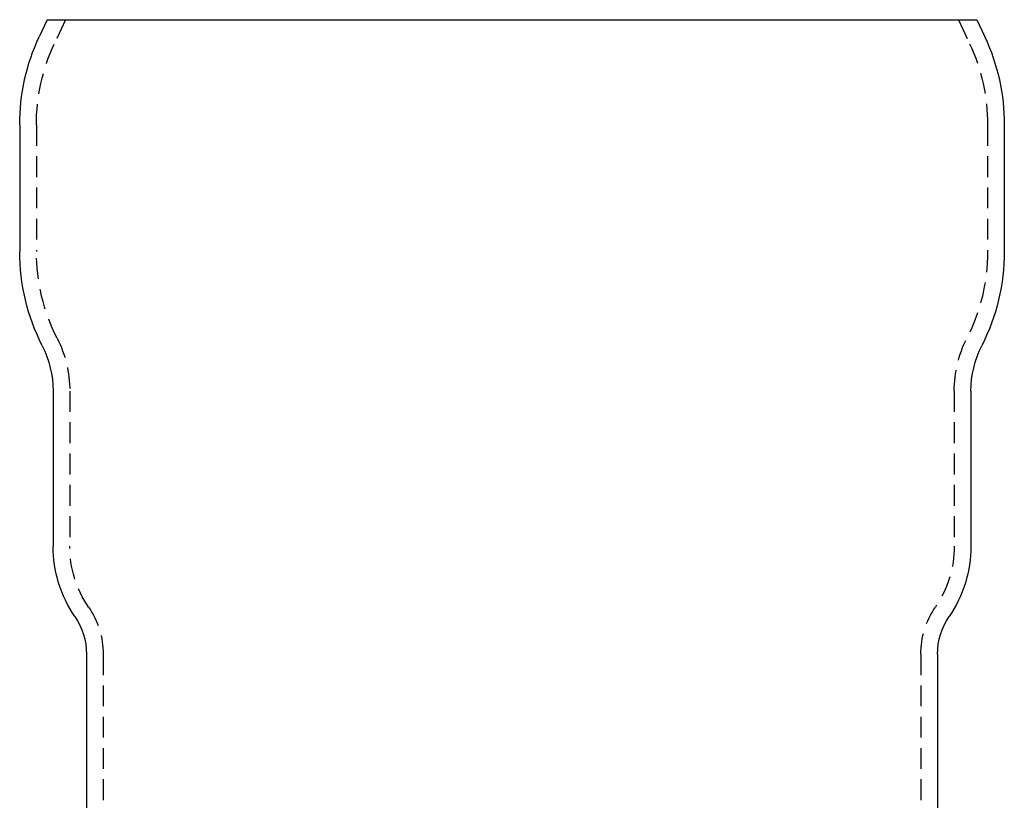
# Model space of a CAD drawing. Extents: x 977 to 1434, y 73 to 588.
# Drawn here: x 977 to 1095, y 495 to 588 of the extents above; entities that cross this region are included whole.
import ezdxf

# ---------------------------------------------------------------- set-up
doc = ezdxf.new("R2010")
doc.units = 0
doc.header["$LTSCALE"] = 10
doc.linetypes.add('VERDECKT', pattern=[0.375, 0.25, -0.125])
doc.layers.get('0').update_dxf_attribs({"linetype": 'CONTINUOUS'})
doc.layers.add('STEMPEL', color=3, linetype='CONTINUOUS')

# ---------------------------------------------------------------- blocks, each defined once
blk = doc.blocks.new('A$C7F5EE5E9')
at = {"extrusion": (0, 1, -2e-16)}
for p, q in [((686.583649, 173.946656), (685.63271, 171.907361)), ((686.583649, 173.946656), (797.997161, 173.946656)), ((797.997161, 173.946656), (798.948099, 171.907361)), ((683.290405, 161.341904), (683.290405, 146.179856)), ((801.290405, 161.341904), (801.290405, 146.179856)), ((687.290405, 129.446656), (687.290405, 110.874144)), ((797.290405, 129.446656), (797.290405, 110.874144)), ((691.290405, 97.912663), (691.290405, -87.613899)), ((793.290405, 97.912663), (793.290405, 68.172379))]:
    blk.add_line(p, q, dxfattribs=at)
at = {"color": 1, "linetype": 'VERDECKT', "extrusion": (0, 1, -2e-16)}
for p, q in [((688.790405, 173.946656), (687.445326, 171.062124)), ((795.790405, 173.946656), (797.135484, 171.062124)), ((685.290405, 161.341904), (685.290405, 146.179656)), ((799.290405, 161.341904), (799.290405, 146.179656)), ((689.290405, 129.446455), (689.290405, 110.874144)), ((795.290405, 129.446455), (795.290405, 110.874144)), ((693.290405, 97.912663), (693.290405, -87.613899)), ((791.290405, 97.912663), (791.290405, 66.465368))]:
    blk.add_line(p, q, dxfattribs=at)
at = {"extrusion": (0, -2e-16, -1)}
for centre, radius, start, end in [((-708.290405, 161.341904), 25, 360, 25), ((-776.290405, 161.341904), 25, 155, 180), ((-708.290405, 146.179856), 25, 333.11195238, 0), ((-776.290405, 146.179856), 25, 180, 206.88804762), ((-675.290405, 129.446656), 12, 153.11195238, 180), ((-809.290405, 129.446656), 12, 360, 26.88804762), ((-702.290405, 110.874144), 15, 325.69884724, 360), ((-782.290405, 110.874144), 15, 180, 214.30115276), ((-683.290405, 97.912663), 8, 145.69884724, 180), ((-801.290405, 97.912663), 8, 360, 34.30115276)]:
    blk.add_arc(centre, radius, start, end, dxfattribs=at)
at = {"color": 1, "linetype": 'VERDECKT', "extrusion": (0, -2e-16, -1)}
for centre, radius, start, end in [((-708.290405, 161.341904), 23, 0, 25), ((-776.290405, 161.341904), 23, 155, 180), ((-708.290405, 146.179656), 23, 333.11195238, 0), ((-776.290405, 146.179656), 23, 180, 206.88804762), ((-675.290405, 129.446455), 14, 153.11195238, 180), ((-809.290405, 129.446455), 14, 0, 26.88804762), ((-702.290405, 110.874144), 13, 325.69884724, 360), ((-782.290405, 110.874144), 13, 180, 214.30115276), ((-683.290405, 97.912663), 10, 145.69884724, 180), ((-801.290405, 97.912663), 10, 0, 34.30115276)]:
    blk.add_arc(centre, radius, start, end, dxfattribs=at)

msp = doc.modelspace()

# ---------------------------------------------------------------- block references
at = {"layer": 'STEMPEL'}
msp.add_blockref('A$C7F5EE5E9', (294.06, 414.24, -24.06), dxfattribs=at)

doc.saveas('drawing.dxf')
